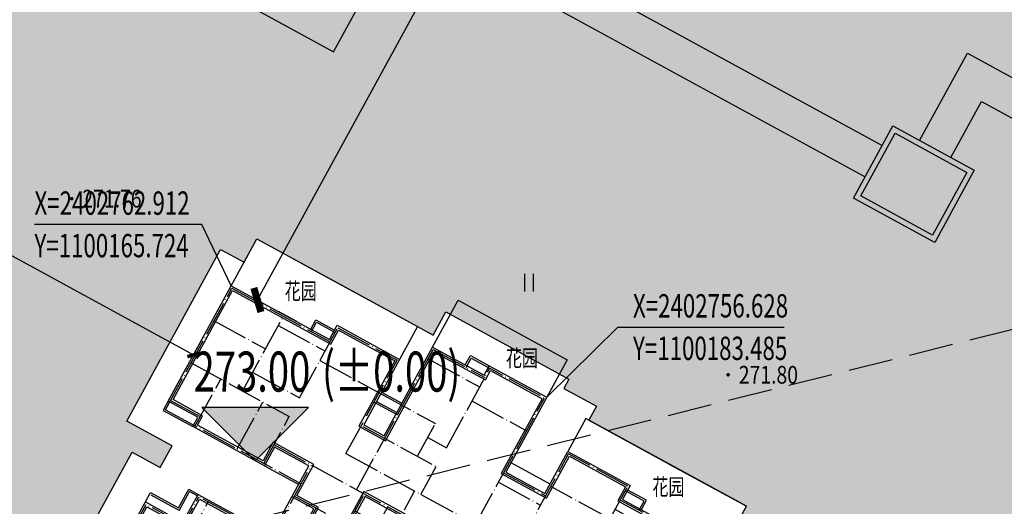
# Model space of a CAD drawing. Extents: x 1099625745 to 1100814745, y 2402326832 to 2403167832.
# Drawn here: x 1100153820 to 1100209228, y 2402750492 to 2402777889 of the extents above; entities that cross this region are included whole.
import ezdxf
from ezdxf.enums import TextEntityAlignment as Align

# ---------------------------------------------------------------- set-up
doc = ezdxf.new("R2010")
doc.units = 0
doc.header["$LTSCALE"] = 1000
doc.header["$MEASUREMENT"] = 0
doc.linetypes.add('DASH', pattern=[0.35, 0.25, -0.1])
doc.linetypes.add('DOTE', pattern=[2.4200000000000004, 2, -0.2, 0.02, -0.2])
for name, color, linetype in [('A-BAL', 6, 'Continuous'), ('A-DIM', 3, 'Continuous'), ('A-DOT', 16, 'DOTE'), ('A-LEV', 3, 'Continuous'), ('A-SYM', 3, 'Continuous'), ('A-WAL', 2, 'Continuous'), ('DIM_ELEV', 3, 'Continuous'), ('GCD', 250, 'Continuous'), ('huyuan', 66, 'Continuous'), ('PUB_TEXT', 7, 'Continuous'), ('地形', 250, 'Continuous'), ('标高', 252, 'Continuous'), ('环境12', 44, 'Continuous'), ('绿化', 56, 'Continuous')]:
    doc.layers.add(name, color=color, linetype=linetype)
doc.styles.add('-黑体', font='simhei.ttf', dxfattribs={"width": 0.7})
doc.styles.add('-黑体_T3', font='simhei.ttf', dxfattribs={"width": 0.7})
doc.styles.add('HZ', font='romans.shx', dxfattribs={"width": 0.7, "bigfont": 'hztxt.shx'})
doc.dimstyles.new('_TCH_ARCH&&1000', dxfattribs={"dimtxt": 2628.691983122363, "dimasz": 1000, "dimexe": 2500, "dimexo": 3000, "dimgap": 1000, "dimtad": 1, "dimdec": 1, "dimlfac": 0.001, "dimzin": 0, "dimdsep": 46, "dimtxsty": '-黑体_T3', "dimblk": 'ARCHTICK', "dimcen": 0.09, "dimclrt": 7, "dimazin": 2, "dimtfac": 1, "dimtdec": 1, "dimtix": 1, "dimtmove": 2, "dimatfit": 3, "dimfxl": 100, "dimtolj": 1, "dimtzin": 0, "dimarcsym": 0})
doc.dimstyles.new('_TCH_ARCH&&500', dxfattribs={"dimtxt": 1314.345991561182, "dimasz": 500, "dimexe": 1250, "dimexo": 1500, "dimgap": 500, "dimtad": 1, "dimdec": 1, "dimlfac": 0.001, "dimzin": 0, "dimdsep": 46, "dimtxsty": '-黑体_T3', "dimblk": 'ARCHTICK', "dimcen": 0.09, "dimclrt": 7, "dimazin": 2, "dimtfac": 1, "dimtdec": 1, "dimtix": 1, "dimtmove": 2, "dimatfit": 3, "dimfxl": 100, "dimtolj": 1, "dimtzin": 0, "dimarcsym": 0})

# ---------------------------------------------------------------- blocks, each defined once
blk = doc.blocks.new('T5--假四房')
at = {"layer": 'A-BAL'}
for p, q in [((2499.999999642372, -4200), (-3.576278686523438e-07, -4199.999999523163)), ((-12100.00000035763, -11000), (-9900.000000596046, -11000)), ((-9900.000000715256, -14200.00000047684), (-9900.000000715256, -11800))]:
    blk.add_line(p, q, dxfattribs=at)
for points in [[(-4900.000000357628, -600), (-4900.000000357628, -4.76837158203125e-07), (-3700.000000357628, 0)], [(-13500.00000083447, -3000), (-13500.00000095367, -2400), (-12300, -2400.000000476837)], [(7699.999999761581, -3000.000000476837), (7699.999999642372, -2400.000000953674), (6499.999999284744, -2400)], [(-8299.999999523163, -4200.000000476837), (-7000.000000476837, -4200.000000476837)], [(-8299.999999046326, -4800.000000476837), (-7000.000000476837, -4800)], [(-18600.00000107288, -10400.00000047684), (-18600.00000083447, -11000.00000047684), (-16700.00000071526, -11000)], [(10899.99999952316, -11000.00000047684), (12799.99999964237, -11000.00000095367), (12799.99999964237, -10400.00000047684)], [(4699.999999761581, -11800.00000047684), (6499.999999165535, -11800), (6499.999999642372, -11000)], [(4699.999999761581, -11800.00000047684), (4699.999999403954, -14200)], [(-17000.00000035763, -16000.00000095367), (-17000.00000059605, -15400.00000047684), (-15200.00000083447, -15400), (-15200.00000071526, -14200), (-14600.00000059605, -14200)], [(11699.99999928474, -16000.00000047684), (11699.99999940395, -15400), (9899.999999403954, -15400), (9899.999999284744, -14200), (9299.999999642372, -14200)], [(-11600.00000071526, -22200), (-11600.00000071526, -22800), (-10400.00000047684, -22800)], [(5099.999999403954, -22800), (6299.999999642372, -22800), (6299.999999523163, -22200)]]:
    blk.add_lwpolyline(points, dxfattribs=at)
at = {"layer": 'A-DOT'}
for p, q in [((-4800, -700.0000009536743), (-4799.999999880791, -100)), ((-4799.999999880791, -100), (-99.99999988079071, -100)), ((-3600.000000119209, -5200.000000476837), (-3599.999999761581, -100)), ((-99.99999976158142, -8200.000000953674), (-99.99999988079071, -100)), ((-6900.000000119209, -9700), (-6899.999999642372, -700.0000004768372)), ((-6899.999999642372, -700.0000004768372), (-3599.999999642372, -700)), ((-6899.999999642372, -1300), (-3599.999999642372, -1300)), ((-12200.00000083447, -2200), (-8400.000000238419, -2200.000000476837)), ((-12200.00000035763, -6700), (-12200.00000083447, -2200)), ((-8400.000000715256, -8200), (-8400.000000238419, -2200.000000476837)), ((-3599.999999642372, -2200), (-100.0000001192093, -2200)), ((2599.999999642372, -8200), (2599.999999165535, -2200)), ((6399.999999642372, -2200.000000476837), (2599.999999165535, -2200)), ((6399.999999284744, -6700), (6399.999999642372, -2200.000000476837)), ((-13400.00000035763, -3100), (-13400.00000059605, -2500.000000953674)), ((-13400.00000059605, -2500.000000953674), (-12200.00000071526, -2500)), ((7599.999999523163, -2500), (6399.999999642372, -2500.000000476837)), ((7599.999999523163, -3100), (7599.999999523163, -2500)), ((-18500.00000095367, -10900), (-18500.00000035763, -3100)), ((-18500.00000035763, -3100), (-12200.00000059605, -3100.000000476837)), ((-15200.00000023842, -7900), (-15200.00000035763, -3100)), ((12699.99999964237, -3100), (6399.999999642372, -3100.000000476837)), ((9399.999999284744, -7900), (9399.999999642372, -3100.000000953674)), ((12699.99999940395, -10900), (12699.99999964237, -3100)), ((-15200.00000035763, -3700), (-12200.00000083447, -3700)), ((9399.999999165535, -3700), (6399.999999642372, -3700.000000476837)), ((-12200.00000071526, -4300.000000476837), (-8400.000000476837, -4300)), ((-8400.000000476837, -4300), (-4800, -4300.000000476837)), ((-4800.000000119209, -6400), (-4800, -4300.000000476837)), ((6399.999999761581, -4300.000000953674), (2599.999999284744, -4300)), ((6399.999999761581, -4300.000000953674), (2599.999999284744, -4300)), ((-8399.999998927116, -4900), (-6899.999998688698, -4900)), ((-100, -4900), (2599.999999284744, -4900)), ((-18500.00000035763, -5200.000000476837), (-15200.00000035763, -5200)), ((-4800.000000238419, -5200), (-3600.000000119209, -5200.000000476837)), ((-100.0000001192093, -5500), (2599.999999403954, -5500.000000953674)), ((12699.99999964237, -5200), (9399.999999284744, -5200)), ((-8300.027901172638, -6400), (-3599.999999761581, -6400.000000476837)), ((-3600.000000238419, -8200), (-3599.999999761581, -6400.000000476837)), ((-15200.00000035763, -6700), (-12200.00000035763, -6700)), ((9399.999999284744, -6700), (6399.999999284744, -6700)), ((-18500.00000047684, -7900.000000476837), (-12200.00000047684, -7900.000000953674)), ((-16600.00000059605, -10900), (-16600.00000059605, -7899.999999523163)), ((-13900.00000083447, -10900.00000047684), (-13900.00000035763, -7900.000000476837)), ((-12200.00000071526, -10900), (-12200.00000047684, -7900.000000953674)), ((-8400.000000715256, -8200), (2599.999999642372, -8200)), ((-4000.000000476837, -21500), (-4000.000000596046, -8200)), ((799.9999994039536, -23899.9602766037), (799.9999996423721, -8200)), ((6399.999999403954, -11700), (6399.999999165535, -7900)), ((12699.99999916553, -7900), (6399.999999165535, -7900)), ((8099.999999761581, -10900), (8099.999999523163, -7900)), ((10799.99999928474, -10900), (10799.99999976158, -7900.000000953674)), ((-12200.00000023842, -9700.000000953674), (6399.999999284744, -9700)), ((-9800.000000357628, -17000), (-9800.000000596046, -9700)), ((-6400.000000238419, -23899.98604345322), (-6400.000000715256, -9700)), ((-4900.000000596046, -10800), (-4900.000000715256, -9700)), ((-1900.000000596046, -21500), (-1900.000000715256, -9700)), ((1599.999999046326, -11700), (1599.999999046326, -9700.000000476837)), ((4599.999999761581, -14300.00000047684), (4599.999999761581, -9700.000000476837)), ((-18500.00000095367, -10300), (-16600.00000035763, -10300)), ((12699.99999928474, -10300), (8099.999999761581, -10300)), ((-18500.00000095367, -10900), (-9800.000000953674, -10900.00000047684)), ((-6400.000000596046, -10800.00000095367), (-4000.000000476837, -10800)), ((6399.999999165535, -10900), (12699.99999940395, -10900)), ((-9800.000000715256, -11700), (-6400.000000476837, -11700.00000047684)), ((-8400.000000596046, -14700.00000047684), (-8400.000000596046, -11700.00000095367)), ((799.9999995231628, -11699.99999952316), (6399.999999403954, -11700)), ((2999.999999284744, -14700), (2999.999999642372, -11700.00000047684)), ((-6400.000000596046, -13200.00000047684), (-4000.000000238419, -13200.00000047684)), ((-9800.000000596046, -14300.00000047684), (-15100.00000047684, -14300)), ((-15100.00000035763, -15500), (-15100.00000047684, -14300)), ((-14500.00000071526, -17000), (-14500.00000083447, -14300)), ((-13900.00000059605, -17000), (-13900.00000071526, -14300)), ((-11500.00000047684, -17000), (-11500.00000035763, -14299.99999952316)), ((4499.999999284744, -17000), (4499.999999403954, -14300.00000047684)), ((4499.999999403954, -14300.00000047684), (9799.999999403954, -14300.00000047684)), ((6199.999999403954, -17000), (6199.999999046326, -14300)), ((8599.999999523163, -17000), (8599.999999403954, -14300.00000047684)), ((9199.999999761581, -18200), (9199.999999523163, -14300)), ((9799.999999761581, -15500.00000095367), (9799.999999403954, -14300.00000047684)), ((-6400.000000596046, -14700.00000047684), (-9800.000000715256, -14700)), ((4499.999999642372, -14700), (799.9999990463257, -14700)), ((-15100.00000035763, -15500), (-16900.00000035763, -15500)), ((9799.999999761581, -15500.00000095367), (11599.99999904633, -15500)), ((11599.99999964237, -22100), (11599.99999928474, -15500)), ((-6400.000000357628, -16000.00000047684), (-4000.000000715256, -16000)), ((-14500.00000083447, -16100), (-16900.00000035763, -16100)), ((-16900.00000095367, -22100.00000047684), (-16900.00000035763, -16100)), ((9199.999999642372, -16100), (11599.99999916553, -16100)), ((-9800.000000357628, -17000), (-14500.00000071526, -17000)), ((-14500.00000059605, -18200), (-14500.00000071526, -17000)), ((-13300.00000071526, -22100), (-13300.00000071526, -17000)), ((799.9999995231628, -17000), (-6400.000000596046, -17000)), ((9199.999999642372, -17000), (4499.999999284744, -17000)), ((7999.999999284744, -22100.00000047684), (7999.999999523163, -17000.00000047684)), ((-14500.00000059605, -18200), (-16900.00000071526, -18200.00000095367)), ((-10300.00000047684, -18200), (-13300.00000083447, -18200)), ((-10300.00000071526, -23000.00000047684), (-10300.00000047684, -18200)), ((4999.999999523163, -18200), (7999.999999284744, -18200)), ((4999.999999761581, -23000.00000047684), (4999.999999523163, -18200)), ((9199.999999761581, -18200), (11599.99999940395, -18200)), ((-4000.000000715256, -18500), (-1900.000000834465, -18500)), ((-4000.000000834465, -19100), (-6400.000000357628, -19100)), ((799.9999995231628, -19100.00000047684), (-1900.000000834465, -19100)), ((-6400.000000357628, -20900.00000047684), (-10300.00000035763, -20900)), ((799.9999995231628, -20900.00000047684), (4999.999999642372, -20900.00000047684)), ((-10300.00000047684, -21500), (-16900.00000083447, -21500.00000047684)), ((-6400.000000357628, -21500.00000047684), (-4000.000000476837, -21500)), ((799.9999992847443, -21500.00000047684), (-1900.000000596046, -21500)), ((4999.999999761581, -21500.00000047684), (11599.99999952316, -21500)), ((4999.999999761581, -21500.00000047684), (7999.999999523163, -21500)), ((-10300.00000083447, -22100.00000095367), (-16900.00000095367, -22100.00000047684)), ((-11500.00000059605, -22700.00000095367), (-11500.00000059605, -22100)), ((4999.999999761581, -22100.00000095367), (11599.99999964237, -22100)), ((6199.999999523163, -22700.00000095367), (6199.999999761581, -22100)), ((-10300.00000083447, -22700), (-11500.00000059605, -22700.00000095367)), ((5099.999999284744, -22700.00000047684), (6199.999999523163, -22700.00000095367)), ((-6400.000000357628, -23000.00000047684), (-10300.00000071526, -23000.00000047684)), ((799.9999994039536, -23000.00000047684), (4999.999999761581, -23000.00000047684)), ((799.9999994039536, -23899.9602766037), (-6400.000000238419, -23899.98604345322))]:
    blk.add_line(p, q, dxfattribs=at)
at = {"layer": 'A-WAL'}
for points in [[(699.9999994039536, -21600), (-6300.000000715256, -21600), (-6300.000001430511, -23100), (-10400.00000035763, -23100), (-10400.00000035763, -22200), (-17000.00000083447, -22200.00000047684), (-17000.00000035763, -16000.00000095367), (-14600.00000047684, -16000), (-14600.00000059605, -14200), (-9700.000000357628, -14200), (-9700.000000596046, -14600), (-8500.000000715256, -14600), (-8500.000000715256, -11800), (-9900.000000715256, -11800), (-9900.000000357628, -9800), (-12100.00000047684, -9800), (-12100.00000035763, -11000), (-16700.00000071526, -11000), (-16700.00000023842, -10400.00000095367), (-18600.00000107288, -10400.00000047684), (-18600.00000071526, -3000), (-12300.00000047684, -3000.000000476837), (-12300.00000035763, -2100.000000476837), (-8300.000000596046, -2100), (-8300.000000715256, -6300), (-7000.000000953674, -6300), (-7000.000000357628, -600.0000004768372), (-3700.000000357628, -600), (-3700.000000357628, 0), (0, 0), (-5.960464477539062e-07, -4800), (2499.999999165535, -4800), (2499.999999403954, -2100.000000953674), (6499.999999403954, -2099.999999523163), (6499.999999523163, -3000), (12799.99999928474, -2999.999999523163), (12799.99999964237, -10400.00000047684), (10899.99999976158, -10400), (10899.99999952316, -11000.00000047684), (6299.999999046326, -11000), (6299.999998927116, -9800), (4699.999999523163, -9800), (4699.999999761581, -11800.00000047684), (3099.999999523163, -11800), (3099.999999403954, -14600), (4399.999999403954, -14600.00000047684), (4399.999999523163, -14200), (9299.999999642372, -14200), (9299.999999761581, -16000), (11699.99999928474, -16000.00000047684), (11699.99999940395, -22200), (5099.999999642372, -22200), (5099.999999165535, -23100), (699.9999996423721, -23100), (699.9999994039536, -21600)], [(900.001013636589, -23100.00000047684), (900.0055772066116, -23999.96247529984), (-6499.995437264442, -24000), (-6500.000000953674, -23100.00101470947)]]:
    blk.add_lwpolyline(points, dxfattribs=at)
at = {"layer": 'A-WAL', "color": 4}
for points in [[(899.9999992847443, -21400), (-6500.000000834465, -21400), (-6500.000001311302, -22900.00000047684), (-10200.00000035763, -22900), (-10200.00000059605, -22000.00000047684), (-16800.00000059605, -22000.00000047684), (-16800.00000071526, -16200), (-14400.00000035763, -16200.00000047684), (-14400.00000047684, -14400.00000047684), (-9900.000000715256, -14400), (-9900.000000596046, -14800.00000047684), (-8300.000000357628, -14800), (-8300.000000715256, -11600), (-9700.000000596046, -11600), (-9700.000000715256, -9600.000000476837), (-12300.00000083447, -9600), (-12300.00000047684, -10800), (-16500.00000083447, -10800.00000095367), (-16500.00000071526, -10200), (-18400.00000083447, -10200), (-18400.00000035763, -3199.999999523163), (-12100.00000083447, -3200), (-12100.00000071526, -2300), (-8500.000000476837, -2300), (-8500.000000238419, -6500.000000953674), (-6800.000000834465, -6500), (-6800.000000476837, -800.0000004768372), (-3500.000000238419, -800.0000004768372), (-3500.000000238419, -200), (-200, -200), (-200.0000004768372, -5000.000000953674), (2699.999999403954, -5000), (2699.999999284744, -2299.999999523163), (6299.999999523163, -2300), (6299.999999523163, -3200), (12599.99999928474, -3200), (12599.99999952316, -10200), (10699.99999940395, -10200), (10699.99999964237, -10800), (6499.999999284744, -10800), (6499.999999403954, -9600), (4499.999999403954, -9600), (4499.999999642372, -11600), (2899.999999165535, -11600), (2899.999999523163, -14800), (4599.999999523163, -14800), (4599.999999642372, -14400), (9099.999999165535, -14400), (9099.999999284744, -16200), (11499.99999940395, -16200.00000047684), (11499.99999928474, -22000), (4899.999999284744, -22000), (4899.999999642372, -22900), (899.9999994039536, -22900)], [(-6300.000000238419, -16900), (699.9999992847443, -16900.00000047684), (699.9999995231628, -9800), (-6300.000000953674, -9800)]]:
    blk.add_lwpolyline(points, close=True, dxfattribs=at)
at = {"layer": 'A-WAL'}
blk.add_lwpolyline([(-6500.000000715256, -17100), (899.999999165535, -17100), (899.9999994039536, -9600.000000953674), (-6500.000000715256, -9600.000000476837)], close=True, dxfattribs=at)
at = {"layer": 'A-WAL', "color": 4}
blk.add_lwpolyline([(700.0010133981705, -23100.00101423264), (700.0045627355576, -23799.96348953247), (-6299.996451377869, -23799.9989862442), (-6300.000000953674, -23100.00000047684)], dxfattribs=at)
blk = doc.blocks.new('A$C14EE5C68')
at = {"layer": '环境12'}
for points in [[(159085.4095306396, -156755.1714940071), (146435.0496203899, -179912.1347475052), (175774.0245275497, -195939.5911560059), (179693.8481044769, -188764.2055411339), (205687.4460785389, -202964.2561292648)], [(160840.5857126713, -157714.0023288727), (149149.0566372871, -179115.7894001007), (174977.6791801453, -193225.5841388702), (178897.5027570724, -186050.1985239983), (206646.2769134045, -201209.0799469948)], [(208748.7810986042, -200923.9704465866), (211433.8048183918, -196008.9327673912), (228742.7123990059, -205464.5856699944)], [(210503.9572808743, -201882.8012814522), (212230.1501657963, -198722.93978405), (227783.883541584, -207219.7630968094)]]:
    blk.add_lwpolyline(points, dxfattribs=at)
for points in [[(207249.4685819149, -200104.9147377014), (211818.9343807697, -202601.1568536758), (209601.3956677914, -206660.4455108643), (205031.9298686981, -204164.2033939362)], [(207368.9203839302, -200512.0157899857), (211411.8333284855, -202720.6086559296), (209481.9438655376, -206253.3444576263), (205439.0309212208, -204044.7515921593)]]:
    blk.add_lwpolyline(points, close=True, dxfattribs=at)
blk = doc.blocks.new('hy')
at = {"layer": 'huyuan'}
for points in [[(79150.565523386, 118199.4305100441), (79150.59609162807, 121199.4305100441), (86150.58087837696, 121199.359184742), (86150.56859469414, 118799.3946814537)], [(67550.56862914562, 115799.6624407768), (67550.5686300993, 118799.6624407768), (77850.58384251595, 118799.6624407768), (77850.57319378853, 116699.6102085114)], [(98950.56862926483, 115799.5032124519), (98950.56862926483, 118799.5032114983), (88650.5838419199, 118799.5032119751), (88650.57319295406, 116699.5554428101)]]:
    blk.add_lwpolyline(points, dxfattribs=at)
blk = doc.blocks.new('ZTSX')
at = {"layer": 'DIM_ELEV'}
blk.add_hatch(color=256, dxfattribs=at).paths.add_polyline_path([(-244923.3846828938, -31333.17573595047), (-241923.3846828938, -28333.17573595047), (-247923.3846828938, -28333.17573595047)])
for p, q in [((-244923.3846828938, -31333.17573595047), (-247923.3846828938, -28333.17573595047)), ((-241923.3846828938, -28333.17573595047), (-247923.3846828938, -28333.17573595047)), ((-244923.3846828938, -31333.17573595047), (-241923.3846828938, -28333.17573595047))]:
    blk.add_line(p, q, dxfattribs=at)
at = {"layer": '标高', "color": 5, "linetype": 'DASH', "ltscale": 10}
blk.add_line((-29114.19997620583, 19347.78034448624), (-589943.0118937492, -120844.4188051224), dxfattribs=at)
at = {"layer": 'PUB_TEXT', "color": 7, "style": '-黑体', "width": 0.7}
for s, p in [('(%%P0.00)', (-241165.4099993494, -27433.17573595047)), ('273.00', (-248393.2581006153, -27433.17573595047))]:
    blk.add_text(s, height=2253.164556962025, dxfattribs=at).set_placement(p)
blk = doc.blocks.new('gc121')
for p, q in [((-0.5, -1), (-0.5, 1)), ((0.5, -1), (0.5, 1))]:
    blk.add_line(p, q)
blk = doc.blocks.new('GC200')
at = {"linetype": 'Continuous', "const_width": 0.2, "flags": 128}
blk.add_lwpolyline([(-0.1, 0, 1), (0.1, 0, 1)], format="xyb", close=True, dxfattribs=at)
blk = doc.blocks.new('A$C325D0142')
ref = blk.add_blockref('GC200', (161.0315925690811, -204.2014083801769, 271.76), dxfattribs=dict(xscale=0.5, yscale=0.5, zscale=0.5))
ref.add_attrib('height', '271.76', dxfattribs={"layer": 'GCD', "linetype": 'Continuous', "height": 1, "style": 'HZ', "width": 0.8}).set_placement((161.6315925687086, -204.2014083801769, 271.76), align=Align.MIDDLE_LEFT)
ref = blk.add_blockref('GC200', (161.0315925690811, -204.2014083801769, 271.76), dxfattribs=dict(xscale=0.5, yscale=0.5, zscale=0.5))
ref.add_attrib('height', '271.76', dxfattribs={"layer": 'GCD', "linetype": 'Continuous', "height": 1, "style": 'HZ', "width": 0.8}).set_placement((161.6315925687086, -204.2014083801769, 271.76), align=Align.MIDDLE_LEFT)
at = {"xscale": 0.5, "yscale": 0.5}
blk.add_blockref('gc121', (186.7769675017335, -208.9363456252031), dxfattribs=at)
blk.add_blockref('gc121', (186.7769675017335, -208.9363456252031), dxfattribs=at)
ref = blk.add_blockref('GC200', (197.9729884266853, -214.1167677529156, 271.8), dxfattribs=dict(xscale=0.5, yscale=0.5, zscale=0.5))
ref.add_attrib('height', '271.80', dxfattribs={"layer": 'GCD', "linetype": 'Continuous', "height": 1, "style": 'HZ', "width": 0.8}).set_placement((198.5729884265456, -214.1167677529156, 271.8), align=Align.MIDDLE_LEFT)
ref = blk.add_blockref('GC200', (197.9729884266853, -214.1167677529156, 271.8), dxfattribs=dict(xscale=0.5, yscale=0.5, zscale=0.5))
ref.add_attrib('height', '271.80', dxfattribs={"layer": 'GCD', "linetype": 'Continuous', "height": 1, "style": 'HZ', "width": 0.8}).set_placement((198.5729884265456, -214.1167677529156, 271.8), align=Align.MIDDLE_LEFT)
blk = doc.blocks.new('_ArchTick')
at = {"color": 0, "linetype": 'ByBlock', "const_width": 0.4}
blk.add_lwpolyline([(-0.5, -0.5), (0.5, 0.5)], dxfattribs=at)
blk = doc.blocks.new('*D134')
at = {"layer": 'A-DIM', "color": 0, "lineweight": -2, "transparency": 16777216}
for p, q in [((1100129766.141443, 2402775832.415138), (1100131065.539198, 2402778211.011694)), ((1100130466.269871, 2402777114.02661), (1100163595.218652, 2402759016.093372)), ((1100162895.090223, 2402757734.4819), (1100164194.487978, 2402760113.078456))]:
    blk.add_line(p, q, dxfattribs=at)
at = {"layer": 'Defpoints', "color": 0, "transparency": 16777216}
for p in [(1100129047.018251, 2402774516.033037), (1100163595.218652, 2402759016.093372), (1100162175.967032, 2402756418.099799)]:
    blk.add_point(p, dxfattribs=at)
at = {"layer": 'A-DIM', "color": 0, "lineweight": -2, "transparency": 16777216, "xscale": 500, "yscale": 500, "zscale": 500}
for p, rotation in [((1100130466.269871, 2402777114.02661), 151.3527681912683), ((1100163595.218652, 2402759016.093372), 331.3527681912683)]:
    blk.add_blockref('_ArchTick', p, dxfattribs=dict(at, rotation=rotation))
at = {"layer": 'A-DIM', "color": 7, "transparency": 16777216, "insert": (1100147587.280881, 2402769083.821244), "char_height": 1314.345991561182, "attachment_point": 5, "rotation": 331.35276819126835, "style": '-黑体_T3'}
blk.add_mtext('\\A1;37.7 m', dxfattribs=at)
blk = doc.blocks.new('*D156')
at = {"layer": 'A-DIM', "color": 0, "lineweight": -2, "transparency": 16777216}
for p, q in [((1100167195.71005, 2402762108.088828), (1100192795.885439, 2402808970.741935)), ((1100193956.588131, 2402808336.672147), (1100194989.861712, 2402807772.214458)), ((1100168356.412743, 2402761474.01904), (1100169389.686323, 2402760909.561351))]:
    blk.add_line(p, q, dxfattribs=at)
at = {"layer": 'Defpoints', "color": 0, "transparency": 16777216}
for p in [(1100191323.816604, 2402809774.905119), (1100192795.885439, 2402808970.741935), (1100165723.641215, 2402762912.252013)]:
    blk.add_point(p, dxfattribs=at)
at = {"layer": 'A-DIM', "color": 0, "lineweight": -2, "transparency": 16777216, "xscale": 1000, "yscale": 1000, "zscale": 1000}
for p, rotation in [((1100192795.885439, 2402808970.741935), 61.35306004074041), ((1100167195.71005, 2402762108.088828), 241.3530600407404)]:
    blk.add_blockref('_ArchTick', p, dxfattribs=dict(at, rotation=rotation))
at = {"layer": 'A-DIM', "color": 7, "transparency": 16777216, "insert": (1100177958.269568, 2402786652.478241), "char_height": 2628.691983122363, "attachment_point": 5, "rotation": 61.35306004074041, "style": '-黑体_T3'}
blk.add_mtext('\\A1;53.4 m', dxfattribs=at)

msp = doc.modelspace()

# ---------------------------------------------------------------- hatches: boundary and pattern name
at = {"layer": '绿化'}
h = msp.add_hatch(dxfattribs=at)
h.set_pattern_fill('SWAMP', color=66, scale=800, angle=328, style=0)
h.set_pattern_definition([(328, (0, 0), (1794.147590121954, 953.9631452312957), [254, -1778]), (58.00000000000003, (107.7021082118661, -67.29974655761704), (70.91385873209617, 2030.759090153168), [127, -3392.528]), (58.00000000000003, (134.6279744840711, -84.124895164727), (70.91385873209617, 2030.759090153168), [101.6, -3417.928]), (58.00000000000003, (80.7762419396611, -50.47459795050707), (70.91385873209617, 2030.759090153168), [101.6, -3417.928]), (27.99999999999998, (161.5531623177991, -100.9496198364256), (70.91747701657107, 2030.758963799891), [81.28, -1950.72]), (88.00000000000001, (53.85105410593304, -33.64987327880852), (-1723.230113105383, 1076.795818568595), [81.28, -1950.72])])
edge = h.paths.add_edge_path()
edge.add_line((1100178931.658253, 2402724930.839257), (1100195605.933886, 2402715821.999864))
edge.add_line((1100195605.933886, 2402715821.999864), (1100223195.692911, 2402766326.704882))
edge.add_arc((1100213542.19731, 2402771600.22578), 10999.99999985597, 331.3530600384816, 421.3530600412567)
edge.add_line((1100218815.718208, 2402781253.721382), (1100215700.303803, 2402782955.613623))
edge.add_line((1100215700.303803, 2402782955.613623), (1100214477.805287, 2402780717.757785))
edge.add_line((1100214477.805287, 2402780717.757785), (1100177531.249028, 2402800900.965938))
edge.add_line((1100177531.249028, 2402800900.965938), (1100178753.743619, 2402803138.815447))
edge.add_line((1100178753.743619, 2402803138.815447), (1100137243.712232, 2402825814.955481))
edge.add_line((1100137243.712232, 2402825814.955481), (1100136021.214025, 2402823577.100208))
edge.add_line((1100136021.214025, 2402823577.100208), (1100107411.767569, 2402839205.902225))
edge.add_line((1100107411.767569, 2402839205.902225), (1100106716.618976, 2402837933.391123))
edge.add_line((1100106716.618976, 2402837933.391123), (1100105970.667068, 2402838340.890451))
edge.add_line((1100105970.667068, 2402838340.890451), (1100075025.251235, 2402781693.45483))
edge.add_line((1100075025.251235, 2402781693.45483), (1100093059.195276, 2402771841.763657))
edge.add_line((1100093059.195276, 2402771841.763657), (1100093778.296816, 2402773158.12206))
edge.add_line((1100093778.296816, 2402773158.12206), (1100104924.076792, 2402767069.394611))
edge.add_line((1100104924.076792, 2402767069.394611), (1100106362.309764, 2402769702.166139))
edge.add_line((1100106362.309764, 2402769702.166139), (1100103554.01969, 2402771236.281553))
edge.add_line((1100103554.01969, 2402771236.281553), (1100103985.492742, 2402772026.118796))
edge.add_line((1100103985.492742, 2402772026.118796), (1100100562.892563, 2402773895.842662))
edge.add_line((1100100562.892563, 2402773895.842662), (1100100706.717682, 2402774159.119976))
edge.add_line((1100100706.717682, 2402774159.119976), (1100099653.611987, 2402774734.418505))
edge.add_line((1100099653.611987, 2402774734.418505), (1100099941.255248, 2402775260.960363))
edge.add_line((1100099941.255248, 2402775260.960363), (1100095202.258014, 2402777849.764183))
edge.add_line((1100095202.258014, 2402777849.764183), (1100099900.556949, 2402786450.1779))
edge.add_line((1100099900.556949, 2402786450.1779), (1100101480.215492, 2402785587.230106))
edge.add_line((1100101480.215492, 2402785587.230106), (1100102151.397108, 2402786815.853414))
edge.add_line((1100102151.397108, 2402786815.853414), (1100099167.597642, 2402788445.865911))
edge.add_line((1100099167.597642, 2402788445.865911), (1100104441.270983, 2402798099.524214))
edge.add_line((1100104441.270983, 2402798099.524214), (1100108916.890214, 2402795654.35908))
edge.add_line((1100108916.890214, 2402795654.35908), (1100109204.515959, 2402796180.868873))
edge.add_line((1100109204.515959, 2402796180.868873), (1100110257.621652, 2402795605.570343))
edge.add_line((1100110257.621652, 2402795605.570343), (1100110401.446284, 2402795868.846767))
edge.add_line((1100110401.446284, 2402795868.846767), (1100115052.663099, 2402793327.944928))
edge.add_line((1100115052.663099, 2402793327.944928), (1100115771.78626, 2402794644.327045))
edge.add_line((1100115771.78626, 2402794644.327045), (1100117614.721225, 2402793637.554619))
edge.add_line((1100117614.721225, 2402793637.554619), (1100117902.363196, 2402794164.094116))
edge.add_line((1100117902.363196, 2402794164.094116), (1100124835.311187, 2402790376.802241))
edge.add_line((1100124835.311187, 2402790376.802241), (1100123828.55746, 2402788533.869774))
edge.add_line((1100123828.55746, 2402788533.869774), (1100129532.855451, 2402785417.570126))
edge.add_line((1100129532.855451, 2402785417.570126), (1100129101.397154, 2402784627.769416))
edge.add_line((1100129101.397154, 2402784627.769416), (1100134630.299948, 2402781607.631353))
edge.add_line((1100134630.299948, 2402781607.631353), (1100129356.627532, 2402771953.974742))
edge.add_line((1100129356.627532, 2402771953.974742), (1100126811.622105, 2402773344.279522))
edge.add_line((1100126811.622105, 2402773344.279522), (1100126140.440488, 2402772115.656214))
edge.add_line((1100126140.440488, 2402772115.656214), (1100127720.099029, 2402771252.708419))
edge.add_line((1100127720.099029, 2402771252.708419), (1100123021.827707, 2402762652.345253))
edge.add_line((1100123021.827707, 2402762652.345253), (1100118282.852084, 2402765241.188633))
edge.add_line((1100118282.852084, 2402765241.188633), (1100117995.202821, 2402764714.635788))
edge.add_line((1100117995.202821, 2402764714.635788), (1100116942.097126, 2402765289.934318))
edge.add_line((1100116942.097126, 2402765289.934318), (1100116798.27614, 2402765026.664569))
edge.add_line((1100116798.27614, 2402765026.664569), (1100113112.403568, 2402767040.186598))
edge.add_line((1100113112.403568, 2402767040.186598), (1100112680.961876, 2402766250.406762))
edge.add_line((1100112680.961876, 2402766250.406762), (1100109872.671801, 2402767784.522176))
edge.add_line((1100109872.671801, 2402767784.522176), (1100108434.438829, 2402765151.750648))
edge.add_line((1100108434.438829, 2402765151.750648), (1100119842.734938, 2402758919.615633))
edge.add_line((1100119842.734938, 2402758919.615633), (1100119123.57818, 2402757603.15615))
edge.add_line((1100119123.57818, 2402757603.15615), (1100153306.066271, 2402738929.741426))
edge.add_line((1100153306.066271, 2402738929.741426), (1100154025.133575, 2402740246.025025))
edge.add_line((1100154025.133575, 2402740246.025025), (1100165433.765766, 2402734013.706413))
edge.add_line((1100165433.765766, 2402734013.706413), (1100166872.058429, 2402736646.523742))
edge.add_line((1100166872.058429, 2402736646.523742), (1100164063.717163, 2402738180.704103))
edge.add_line((1100164063.717163, 2402738180.704103), (1100164495.166864, 2402738970.479563))
edge.add_line((1100164495.166864, 2402738970.479563), (1100160809.314712, 2402740984.038972))
edge.add_line((1100160809.314712, 2402740984.038972), (1100160953.135698, 2402741247.308721))
edge.add_line((1100160953.135698, 2402741247.308721), (1100159900.030005, 2402741822.607251))
edge.add_line((1100159900.030005, 2402741822.607251), (1100160187.679268, 2402742349.160096))
edge.add_line((1100160187.679268, 2402742349.160096), (1100155448.703646, 2402744938.003478))
edge.add_line((1100155448.703646, 2402744938.003478), (1100160146.974968, 2402753538.366644))
edge.add_line((1100160146.974968, 2402753538.366644), (1100161726.63351, 2402752675.41885))
edge.add_line((1100161726.63351, 2402752675.41885), (1100162397.815127, 2402753904.042159))
edge.add_line((1100162397.815127, 2402753904.042159), (1100159852.809699, 2402755294.346938))
edge.add_line((1100159852.809699, 2402755294.346938), (1100165126.482118, 2402764948.003548))
edge.add_line((1100165126.482118, 2402764948.003548), (1100166442.873788, 2402764228.819762))
edge.add_line((1100166442.873788, 2402764228.819762), (1100167161.900135, 2402765545.008807))
edge.add_line((1100167161.900135, 2402765545.008807), (1100170942.833707, 2402763479.506999))
edge.add_line((1100170942.833707, 2402763479.506999), (1100176201.018973, 2402760606.991264))
edge.add_line((1100176201.018973, 2402760606.991264), (1100177078.628795, 2402760127.623466))
edge.add_line((1100177078.628795, 2402760127.623466), (1100177797.820629, 2402761444.099554))
edge.add_line((1100177797.820629, 2402761444.099554), (1100184730.691797, 2402757656.667054))
edge.add_line((1100184730.691797, 2402757656.667054), (1100184443.049826, 2402757130.127557))
edge.add_line((1100184443.049826, 2402757130.127557), (1100186285.984791, 2402756123.35513))
edge.add_line((1100186285.984791, 2402756123.35513), (1100185854.51127, 2402755333.526547))
edge.add_line((1100185854.51127, 2402755333.526547), (1100190198.593092, 2402752960.380157))
edge.add_line((1100190198.593092, 2402752960.380157), (1100190505.719213, 2402752792.59896))
edge.add_line((1100190505.719213, 2402752792.59896), (1100194718.165861, 2402750491.364092))
edge.add_line((1100194718.165861, 2402750491.364092), (1100193999.074964, 2402749175.056885))
edge.add_line((1100193999.074964, 2402749175.056885), (1100195315.512928, 2402748456.114066))
edge.add_line((1100195315.512928, 2402748456.114066), (1100190041.839586, 2402738802.455764))
edge.add_line((1100190041.839586, 2402738802.455764), (1100187058.040121, 2402740432.468265))
edge.add_line((1100187058.040121, 2402740432.468265), (1100186386.858505, 2402739203.844957))
edge.add_line((1100186386.858505, 2402739203.844957), (1100187966.517048, 2402738340.897162))
edge.add_line((1100187966.517048, 2402738340.897162), (1100183268.218108, 2402729740.483447))
edge.add_line((1100183268.218108, 2402729740.483447), (1100178529.264098, 2402732329.36639))
edge.add_line((1100178529.264098, 2402732329.36639), (1100178241.620837, 2402731802.824532))
edge.add_line((1100178241.620837, 2402731802.824532), (1100177188.515143, 2402732378.123062))
edge.add_line((1100177188.515143, 2402732378.123062), (1100177044.690024, 2402732114.845748))
edge.add_line((1100177044.690024, 2402732114.845748), (1100173622.089844, 2402733984.569614))
edge.add_line((1100173622.089844, 2402733984.569614), (1100173190.608782, 2402733194.736747))
edge.add_line((1100173190.608782, 2402733194.736747), (1100170382.401018, 2402734728.844177))
edge.add_line((1100170382.401018, 2402734728.844177), (1100168944.127803, 2402732096.062449))
edge.add_line((1100168944.127803, 2402732096.062449), (1100180089.569994, 2402726007.519526))
edge.add_line((1100180089.569994, 2402726007.519526), (1100179370.453508, 2402724691.133762))

# ---------------------------------------------------------------- linework, layer by layer
at = {"layer": 'A-LEV', "color": 3}
for p, q in [((1100164061.104365, 2402766357.482859), (1100154651.346981, 2402766357.482859)), ((1100165723.715501, 2402762912.388), (1100164061.104365, 2402766357.482859)), ((1100183485.012341, 2402756627.896392), (1100187478.641147, 2402760574.823059)), ((1100187478.641147, 2402760574.823059), (1100196842.913299, 2402760574.823059))]:
    msp.add_line(p, q, dxfattribs=at)
at = {"layer": '绿化'}
msp.add_lwpolyline([(1100155448.703646, 2402744938.003478), (1100160146.974968, 2402753538.366644), (1100161726.63351, 2402752675.41885), (1100162397.815127, 2402753904.042159), (1100159852.809699, 2402755294.346938), (1100165126.482118, 2402764948.003548), (1100166442.873788, 2402764228.819762), (1100167161.900135, 2402765545.008807), (1100170942.833707, 2402763479.506999), (1100176201.018973, 2402760606.991264), (1100177078.628795, 2402760127.623466), (1100177797.820629, 2402761444.099554), (1100184730.691797, 2402757656.667054), (1100184443.049826, 2402757130.127557), (1100186285.984791, 2402756123.35513), (1100185854.51127, 2402755333.526547), (1100190198.593092, 2402752960.380157), (1100190505.719213, 2402752792.59896), (1100194718.165861, 2402750491.364092)], dxfattribs=at)

# ---------------------------------------------------------------- block references
for name, p in [('ZTSX', (1100411997.144527, 2402784384.149098)), ('A$C14EE5C68', (1099995714, 2402972014))]:
    msp.add_blockref(name, p)
at = {"rotation": 331.3527696334779}
msp.add_blockref('T5--假四房', (1100183485.025792, 2402756627.889044), dxfattribs=at)
at = {"layer": 'huyuan', "rotation": 331.353061539158}
msp.add_blockref('hy', (1100050926.348486, 2402693672.185299), dxfattribs=at)
at = {"layer": '地形', "xscale": 1000, "yscale": 1000, "zscale": 1000}
msp.add_blockref('A$C325D0142', (1099995714, 2402972014), dxfattribs=at)

# ---------------------------------------------------------------- texts
at = {"layer": 'A-SYM', "color": 7, "style": '-黑体', "width": 0.7}
for p in [(1100168742.316145, 2402762137.863549), (1100181186.144404, 2402758369.094505), (1100189431.383753, 2402751113.749913)]:
    msp.add_text('花园', height=938.8185654008439, dxfattribs=at).set_placement(p)
at = {"layer": 'PUB_TEXT', "color": 7, "style": '-黑体', "width": 0.7}
for s, p in [('X=2402762.912', (1100154651.346981, 2402766904.896672)), ('Y=1100165.724', (1100154651.346981, 2402764512.757553)), ('X=2402756.628', (1100188329.938616, 2402761122.236872)), ('Y=1100183.485', (1100188335.107392, 2402758730.097752))]:
    msp.add_text(s, height=1314.345991561182, dxfattribs=at).set_placement(p)

# ---------------------------------------------------------------- dimensions: what is measured, and where the dimension line sits
at = {"layer": 'A-DIM'}
for p1, p2, distance, dimstyle, picture, middle in [((1100165723.641215, 2402762912.252013), (1100191323.816604, 2402809774.905119), -1677.3983074407986, '_TCH_ARCH&&1000', '*D156', (1100177958.269568, 2402786652.478241)), ((1100129047.018251, 2402774516.033037), (1100162175.967032, 2402756418.099799), 2960.379327869854, '_TCH_ARCH&&500', '*D134', (1100147587.280881, 2402769083.821244))]:
    dim = msp.add_aligned_dim(p1=p1, p2=p2, distance=distance, dimstyle=dimstyle, override={"dimpost": ' m'}, dxfattribs=at)
    dim.commit()
    dim.dimension.update_dxf_attribs({"geometry": picture, "text_midpoint": middle})

doc.saveas('drawing.dxf')
